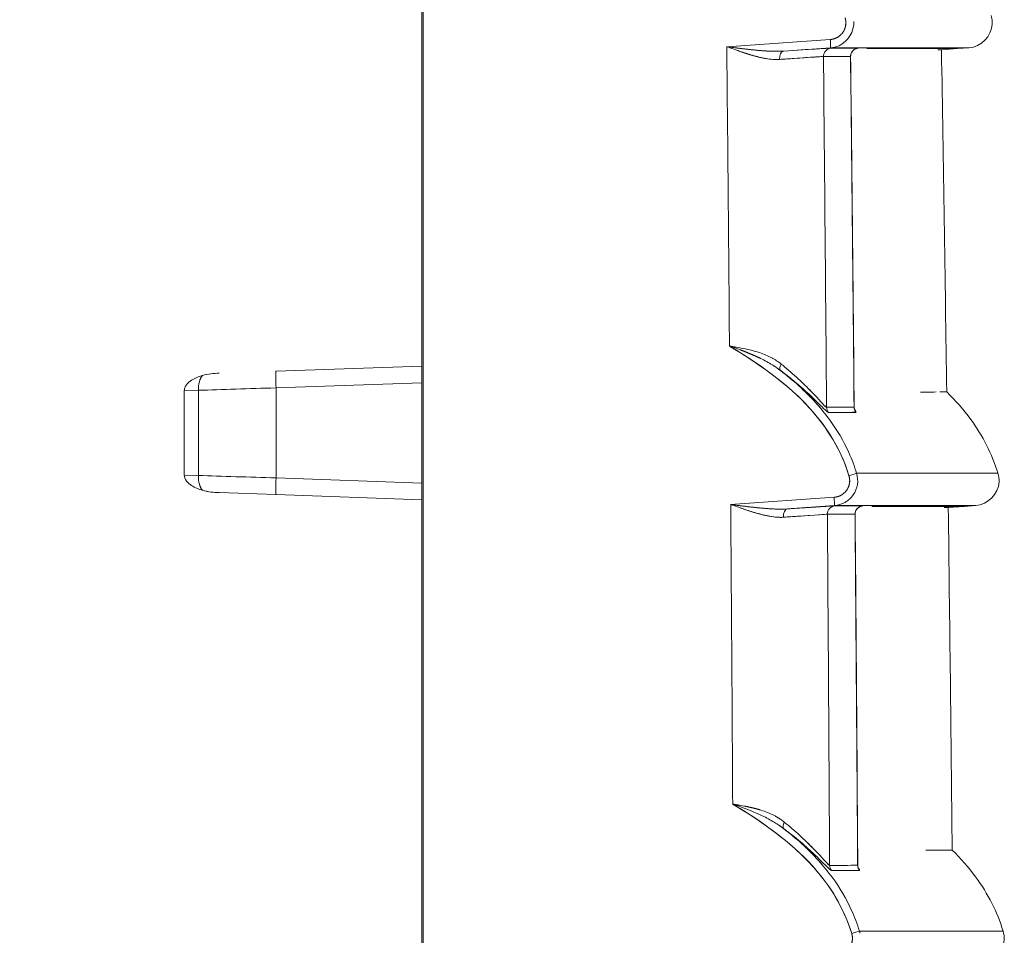
# Model space of a CAD drawing. Units: inches. Extents: x 819 to 2743, y 2 to 1190.
# Drawn here: x 1145 to 1175, y 468 to 495 of the extents above; entities that cross this region are included whole.
import ezdxf

# ---------------------------------------------------------------- set-up
doc = ezdxf.new("R2010")
doc.units = ezdxf.units.IN
doc.header["$MEASUREMENT"] = 0
doc.layers.add('Dimensions', color=7, linetype='Continuous')
doc.styles.get("Standard").update_dxf_attribs({"font": 'romans.shx', "width": 0.8})
doc.dimstyles.new('SLDDIMSTYLE2', dxfattribs={"dimscale": 5, "dimtxt": 2.5, "dimasz": 3.302, "dimexe": 1, "dimexo": 1, "dimgap": 0.926042, "dimtad": 1, "dimdec": 0, "dimrnd": 1e-09, "dimzin": 12, "dimdsep": 46, "dimtxsty": 'Standard', "dimcen": 2, "dimadec": 0, "dimazin": 3, "dimtfac": 1, "dimtdec": 0, "dimtmove": 0, "dimatfit": 0, "dimfxl": 1, "dimfrac": 2, "dimtolj": 1, "dimtzin": 12, "dimarcsym": 0})

# ---------------------------------------------------------------- blocks, each defined once
blk = doc.blocks.new('*D13')
at = {"layer": 'Defpoints', "color": 0, "transparency": 16777216}
for p in [(928.508, 597.084), (1157.445, 597.084), (1170.161, 272.333)]:
    blk.add_point(p, dxfattribs=at)
at = {"layer": 'Dimensions', "color": 0, "lineweight": -2, "transparency": 16777216}
for p, q in [((1152.445, 597.084), (923.508, 597.084)), ((928.508, 288.843), (928.508, 580.574)), ((1165.161, 272.333), (923.508, 272.333))]:
    blk.add_line(p, q, dxfattribs=at)
at = {"layer": 'Dimensions', "color": 0, "transparency": 16777216}
for points in [[(925.756, 580.574), (931.259, 580.574), (928.508, 597.084)], [(925.756, 288.843), (931.259, 288.843), (928.508, 272.333)]]:
    blk.add_solid(points, dxfattribs=at)
at = {"layer": 'Dimensions', "color": 0, "transparency": 16777216, "insert": (917.628, 434.708), "char_height": 12.5, "attachment_point": 5, "rotation": 90}
blk.add_mtext('\\A1;325', dxfattribs=at)

msp = doc.modelspace()

# ---------------------------------------------------------------- linework, layer by layer
at = {"color": 7, "linetype": 'Continuous', "lineweight": 18, "extrusion": (0, 1, 0)}
for p, q in [((1157.445, 277.757), (1157.445, 592.59)), ((1157.445, 277.757), (1157.445, 592.59)), ((1157.408, 528.636), (1157.408, 450.696)), ((1157.408, 528.636), (1157.408, 450.696)), ((1169.624, 494.436), (1166.527, 494.219)), ((1169.624, 494.436), (1166.527, 494.219)), ((1168.23, 494.089), (1169.632, 494.186)), ((1169.632, 494.186), (1168.23, 494.089)), ((1172.948, 494.129), (1173.427, 494.163)), ((1172.948, 494.129), (1173.427, 494.163)), ((1173.427, 494.163), (1173.768, 494.186)), ((1173.427, 494.163), (1173.768, 494.186)), ((1157.408, 484.67), (1153.05, 484.518)), ((1153.05, 484.518), (1157.408, 484.67)), ((1153.05, 484.018), (1157.408, 484.171)), ((1153.05, 484.018), (1157.408, 484.171)), ((1150.727, 483.945), (1150.306, 483.931)), ((1150.306, 483.931), (1150.727, 483.945)), ((1150.306, 483.931), (1150.306, 481.412)), ((1150.306, 483.931), (1150.306, 481.412)), ((1150.727, 481.397), (1150.727, 483.945)), ((1150.727, 483.945), (1150.727, 481.397)), ((1153.05, 481.324), (1153.05, 484.018)), ((1153.05, 481.324), (1153.05, 484.018)), ((1150.727, 481.397), (1150.306, 481.412)), ((1150.306, 481.412), (1150.727, 481.397)), ((1157.408, 481.172), (1153.05, 481.324)), ((1157.408, 481.172), (1153.05, 481.324)), ((1151.346, 480.885), (1153.05, 480.825)), ((1153.05, 480.825), (1157.408, 480.673)), ((1157.408, 480.673), (1153.05, 480.825)), ((1169.738, 480.746), (1166.644, 480.53)), ((1169.738, 480.746), (1166.644, 480.53)), ((1169.746, 480.497), (1168.346, 480.399)), ((1168.346, 480.399), (1169.746, 480.497)), ((1173.151, 480.439), (1173.633, 480.473)), ((1173.151, 480.439), (1173.633, 480.473)), ((1173.633, 480.473), (1173.974, 480.497)), ((1173.633, 480.473), (1173.974, 480.497))]:
    msp.add_line(p, q, dxfattribs=at)
at = {"color": 7, "linetype": 'Continuous', "lineweight": 18}
for centre, major_axis, ratio, start_param, end_param in [((1169.615, 494.434), (-0.017, 0.247), 0.034814, -3.138607, -1.566162), ((1168.246, 493.841), (0.015, -0.248), 0.560135, -3.134991, -1.593877), ((1169.667, 493.931), (0.149, 0.199), 0.993795, 0.710208, 2.22773), ((-1989.477, 494.093), (3163.12, 0.086), 0, 0.044863, 0.050244), ((1170.476, 493.931), (0.153, 0.196), 0.993847, 0.729624, 2.248673), ((1167.229, 493.953), (3.235, 0.226), 0.003127, -0.117468, 0.044736), ((-4654.705, 437.619), (-25.631, 5824.742), 0.999931, -1.56733, -1.565529), ((-1989.49, 495.193), (3162.901, -1.267), 0.000002, 0.044863, 0.050244), ((-4012.745, 436.139), (10.259, 5183.602), 0.999939, -1.559692, -1.557669), ((-4012.792, 436.138), (10.222, 5183.65), 0.999939, -1.559699, -1.557676), ((1168.291, 484.732), (-0.15, -0.2), 0.463162, -1.231189, -0.042213), ((1153.068, 484.018), (-0.017, 0.499), 0.034878, 0, 1.569578), ((1153.225, 484.024), (-4.998, -0.157), 0.000029, -1.535919, -1.04743), ((1169.761, 483.439), (-0.249, -0.002), 0.000035, 0, 0.00014), ((-1936.376, 467.702), (3110.009, 15.603), 0.000017, -0.051146, -0.045674), ((1170.584, 483.443), (0.001, -0.25), 0.998958, -1.567288, -0.900116), ((1153.225, 481.319), (4.998, -0.157), 0, -2.094161, -1.605675), ((1153.225, 481.319), (4.998, -0.157), 0.000029, -2.094163, -1.605673), ((1170.174, 481.391), (-0.237, -0.073), 0.010214, -4.685257, -3.191044), ((1153.068, 481.324), (-0.017, -0.499), 0.034878, -1.569578, 0), ((1169.729, 480.744), (-0.017, 0.247), 0.034814, -3.138526, -1.566163), ((1168.362, 480.152), (0.015, -0.248), 0.56007, -3.134897, -1.595109), ((-4883.835, 435.866), (-19.528, 6053.726), 0.999963, -1.568427, -1.566692), ((-1923.241, 481.226), (3096.864, -0.989), 0.000001, 0.045885, 0.05138), ((-1923.227, 480.425), (3097.082, 0.064), 0, 0.045885, 0.05138), ((1170.611, 480.242), (0.153, 0.196), 0.993861, 0.72695, 2.243332), ((-4136.304, 435.035), (3.597, 5307.277), 0.999921, -1.563579, -1.561601), ((-4136.326, 435.035), (3.564, 5307.3), 0.999921, -1.563585, -1.561608), ((1167.364, 480.263), (3.234, 0.226), 0.003199, -0.118361, 0.045754), ((1168.385, 471.033), (-0.15, -0.2), 0.463314, -1.231797, -0.042741), ((1169.853, 469.741), (-0.249, -0.001), 0.000042, 0, 0.000168), ((1170.692, 469.744), (0.001, -0.25), 0.998919, -1.568325, -0.900499), ((1169.853, 469.741), (0.001, -0.25), 0.998644, -0.909125, -0.901276), ((-1883.185, 458.309), (3056.988, 11.292), 0.000009, -0.052082, -0.046515), ((1170.257, 467.701), (-0.237, -0.073), 0.010214, -4.685249, -3.191896)]:
    msp.add_ellipse(centre, major_axis=major_axis, ratio=ratio, start_param=start_param, end_param=end_param, dxfattribs=at)
at = {"color": 7, "linetype": 'Continuous', "lineweight": 18, "extrusion": (0, 0, -1)}
for centre, major_axis, ratio, start_param, end_param in [((1169.615, 494.434), (-0.017, 0.247), 0.034814, -4.717023, -3.144578), ((-4621.14, 437.785), (0, -5791.47), 0.999391, -1.580541, -1.578995), ((1168.246, 493.841), (-0.015, 0.248), 0.560135, -1.547716, -0.006602), ((1169.667, 493.931), (-0.149, -0.199), 0.993795, 0.913864, 2.431387), ((1170.476, 493.931), (-0.153, -0.196), 0.993847, 0.892926, 2.411975), ((1167.99, 494.006), (-2.474, -0.173), 0.003567, -3.19255, -3.007582), ((-1989.496, 495.206), (3162.907, -1.28), 0.000001, -0.050244, -0.044863), ((1167.247, 493.704), (2.984, 0.223), 0.003421, -0.044704, 0.000233), ((1168.291, 484.732), (-0.15, -0.2), 0.463162, 0.042219, 1.231189), ((1150.976, 483.945), (-0.017, 0.499), 0.499771, -1.553346, -0.466668), ((1150.976, 483.947), (0.016, -0.497), 0.500325, -4.700362, -3.61159), ((1153.225, 484.024), (-4.998, -0.157), 0, -1.535919, -1.04743), ((-1936.959, 468.243), (3110.536, 15.216), 0.000016, 0.045665, 0.051136), ((1169.761, 483.439), (-0.001, 0.25), 0.998693, -2.240493, -1.573105), ((-1936.453, 467.701), (3110.086, 15.605), 0.000017, 0.045674, 0.051146), ((1170.584, 483.443), (-0.001, 0.25), 0.998958, -2.241477, -1.574306), ((1150.976, 481.395), (-0.016, -0.497), 0.500325, 0.469997, 1.558769), ((1150.976, 481.397), (0.017, 0.499), 0.499772, -2.674925, -1.588247), ((1170.174, 481.391), (-0.237, -0.073), 0.010213, -3.092141, -1.597928), ((-4853.521, 435.957), (0, -6024), 0.999391, -1.578196, -1.576708), ((1169.729, 480.744), (-0.017, 0.247), 0.034814, -4.717022, -3.144659), ((1168.362, 480.152), (-0.015, 0.248), 0.56007, -1.546483, -0.006695), ((1169.783, 480.242), (-0.149, -0.2), 0.993801, 0.919893, 2.435049), ((-1923.248, 481.23), (3096.87, -0.993), 0.000001, -0.05138, -0.045885), ((1170.611, 480.242), (-0.153, -0.196), 0.993861, 0.898267, 2.414649), ((1167.383, 480.015), (2.984, 0.223), 0.003498, -0.045721, 0.000249), ((1168.124, 480.316), (-2.474, -0.173), 0.003648, -3.193706, -3.006579), ((1168.385, 471.033), (-0.15, -0.2), 0.463314, 0.042766, 1.231797), ((-1883.627, 458.728), (3057.375, 11.027), 0.000009, 0.046508, 0.052074), ((1169.853, 469.741), (-0.001, 0.25), 0.998644, -2.240329, -1.57237), ((1170.692, 469.744), (-0.001, 0.25), 0.998919, -2.241095, -1.573269), ((-1883.259, 458.308), (3057.063, 11.293), 0.000009, 0.046515, 0.052082), ((1170.257, 467.701), (-0.237, -0.073), 0.010214, -3.091288, -1.597937)]:
    msp.add_ellipse(centre, major_axis=major_axis, ratio=ratio, start_param=start_param, end_param=end_param, dxfattribs=at)
at = {"color": 7, "linetype": 'Continuous', "lineweight": 18}
for points, degree, knots in [([(1170.067, 495.08), (1170.074, 495.058), (1170.08, 495.031), (1170.084, 495.005), (1170.088, 494.98), (1170.089, 494.954), (1170.089, 494.928), (1170.088, 494.829), (1170.056, 494.73), (1169.999, 494.649), (1169.971, 494.608), (1169.937, 494.572), (1169.898, 494.541), (1169.858, 494.51), (1169.815, 494.486), (1169.768, 494.468), (1169.746, 494.459), (1169.722, 494.452), (1169.698, 494.446), (1169.68, 494.442), (1169.661, 494.439), (1169.642, 494.437), (1169.637, 494.437), (1169.629, 494.436), (1169.624, 494.436)], 3, [0, 0, 0, 0, 0.0775562, 0.0775562, 0.0775562, 0.1551124, 0.1551124, 0.1551124, 0.4551362, 0.4551362, 0.4551362, 0.6051032, 0.6051032, 0.6051032, 0.755228, 0.755228, 0.755228, 0.8292721, 0.8292721, 0.8292721, 0.8864057, 0.8864057, 0.8864057, 0.9033159, 0.9033159, 0.9033159, 0.9033159]), ([(1170.067, 495.08), (1170.075, 495.053), (1170.084, 495.017), (1170.087, 494.991), (1170.092, 494.928), (1170.086, 494.87), (1170.081, 494.839), (1170.067, 494.781), (1170.045, 494.726), (1170.032, 494.699), (1170.001, 494.648), (1169.964, 494.601), (1169.943, 494.579), (1169.899, 494.539), (1169.849, 494.506), (1169.823, 494.491), (1169.783, 494.472), (1169.741, 494.458), (1169.727, 494.453), (1169.707, 494.448), (1169.687, 494.444), (1169.681, 494.443), (1169.67, 494.441), (1169.659, 494.439), (1169.653, 494.438), (1169.645, 494.437), (1169.635, 494.437), (1169.634, 494.436), (1169.627, 494.436), (1169.624, 494.436)], 5, [43.986716, 43.986716, 43.986716, 43.986716, 43.986716, 43.986716, 44.264502, 44.264502, 44.264502, 44.533083, 44.533083, 44.533083, 44.801806, 44.801806, 44.801806, 45.070377, 45.070377, 45.070377, 45.339231, 45.339231, 45.339231, 45.471834, 45.471834, 45.471834, 45.522994, 45.522994, 45.522994, 45.574153, 45.574153, 45.574153, 45.604438, 45.604438, 45.604438, 45.604438, 45.604438, 45.604438]), ([(1170.329, 494.975), (1170.336, 494.677), (1170.16, 494.371), (1169.884, 494.249), (1169.805, 494.214), (1169.719, 494.192), (1169.632, 494.186)], 3, [0.183039, 0.183039, 0.183039, 0.183039, 1.096347, 1.096347, 1.096347, 1.359482, 1.359482, 1.359482, 1.359482]), ([(1173.768, 494.186), (1174.129, 494.212), (1174.446, 494.534), (1174.464, 494.895), (1174.469, 494.982), (1174.458, 495.07), (1174.432, 495.153)], 3, [0, 0, 0, 0, 1.164265, 1.164265, 1.164265, 1.443752, 1.443752, 1.443752, 1.443752]), ([(1173.768, 494.186), (1174.129, 494.212), (1174.446, 494.534), (1174.464, 494.895), (1174.469, 494.982), (1174.458, 495.07), (1174.432, 495.153)], 3, [0, 0, 0, 0, 1.164265, 1.164265, 1.164265, 1.443752, 1.443752, 1.443752, 1.443752]), ([(1166.527, 494.219), (1166.773, 494.188), (1167.08, 494.148), (1167.384, 494.118), (1167.529, 494.104), (1167.672, 494.093), (1167.809, 494.087), (1167.836, 494.085), (1167.863, 494.084), (1167.889, 494.084)], 3, [0, 0, 0, 0, 0.873537, 0.873537, 0.873537, 1.287678, 1.287678, 1.287678, 1.36944, 1.36944, 1.36944, 1.36944]), ([(1168.107, 493.838), (1167.979, 493.829), (1167.84, 493.842), (1167.702, 493.867), (1167.563, 493.892), (1167.424, 493.928), (1167.302, 493.963), (1167.167, 494.002), (1167.04, 494.043), (1166.912, 494.086), (1166.783, 494.129), (1166.656, 494.175), (1166.527, 494.219)], 3, [0, 0, 0, 0, 0.409018, 0.409018, 0.409018, 0.823881, 0.823881, 0.823881, 1.2816, 1.2816, 1.2816, 1.740913, 1.740913, 1.740913, 1.740913]), ([(1166.769, 494.135), (1167.17, 493.989), (1167.568, 493.855), (1167.959, 493.837), (1168.009, 493.835), (1168.058, 493.835), (1168.107, 493.838)], 3, [-5.086524, -5.086524, -5.086524, -5.086524, -3.028406, -3.028406, -3.028406, -2.767505, -2.767505, -2.767505, -2.767505]), ([(1168.23, 494.089), (1168.615, 494.115), (1168.932, 494.135), (1169.168, 494.151), (1169.238, 494.155), (1169.3, 494.159), (1169.356, 494.163), (1169.384, 494.164), (1169.409, 494.166), (1169.433, 494.167)], 3, [0, 0, 0, 0, 1.403352, 1.403352, 1.403352, 1.819724, 1.819724, 1.819724, 2.026793, 2.026793, 2.026793, 2.026793]), ([(1170.445, 494.177), (1170.445, 494.177), (1170.445, 494.177), (1170.444, 494.176), (1170.442, 494.176), (1170.43, 494.174), (1170.427, 494.173), (1170.418, 494.171), (1170.412, 494.17), (1170.398, 494.165), (1170.391, 494.163), (1170.369, 494.153), (1170.353, 494.145), (1170.325, 494.125), (1170.311, 494.113), (1170.282, 494.082), (1170.267, 494.06), (1170.244, 494.013), (1170.237, 493.987), (1170.232, 493.95), (1170.231, 493.938), (1170.231, 493.927)], 3, [0.03528893, 0.03528893, 0.03528893, 0.03528893, 0.0365163, 0.0365163, 0.04004174, 0.04004174, 0.04097641, 0.04097641, 0.04200229, 0.04200229, 0.04302261, 0.04302261, 0.04506672, 0.04506672, 0.04718369, 0.04718369, 0.05020525, 0.05020525, 0.05333848, 0.05333848, 0.05468262, 0.05468262, 0.05468262, 0.05468262]), ([(1172.844, 494.129), (1172.879, 494.129), (1172.906, 494.129), (1172.923, 494.129), (1172.94, 494.129), (1172.948, 494.129), (1172.948, 494.129), (1172.948, 494.129), (1172.948, 494.129), (1172.948, 494.129)], 3, [114.980372, 114.980372, 114.980372, 114.980372, 127.86241, 127.86241, 127.86241, 140.308175, 140.308175, 140.308175, 140.308185, 140.308185, 140.308185, 140.308185]), ([(1169.419, 493.927), (1169.382, 493.927), (1169.057, 493.905), (1168.529, 493.868), (1168.4, 493.859), (1168.258, 493.849), (1168.107, 493.838)], 3, [0, 0, 0, 0, 2.248436, 2.248436, 2.248436, 2.801987, 2.801987, 2.801987, 2.801987]), ([(1166.607, 485.269), (1167.794, 484.559), (1168.927, 483.722), (1169.636, 482.584), (1169.868, 482.212), (1170.053, 481.811), (1170.181, 481.391)], 3, [0, 0, 0, 0, 4.130814, 4.130814, 4.130814, 5.480609, 5.480609, 5.480609, 5.480609]), ([(1166.607, 485.269), (1167.49, 484.741), (1168.339, 484.148), (1169.013, 483.404), (1169.541, 482.821), (1169.952, 482.14), (1170.181, 481.391)], 3, [0, 0, 0, 0, 3.046267, 3.046267, 3.046267, 5.429154, 5.429154, 5.429154, 5.429154]), ([(1167.435, 485.094), (1167.459, 485.087), (1167.482, 485.079), (1167.506, 485.071), (1167.64, 485.026), (1167.761, 484.974), (1167.87, 484.917)], 3, [0.8089879, 0.8089879, 0.8089879, 0.8089879, 0.884611, 0.884611, 0.884611, 1.322145, 1.322145, 1.322145, 1.322145]), ([(1157.408, 484.171), (1157.408, 484.301), (1157.408, 484.431), (1157.408, 484.524), (1157.408, 484.616), (1157.408, 484.67), (1157.408, 484.67)], 3, [0, 0, 0, 0, 0.4024447, 0.4024447, 0.4024447, 0.8047668, 0.8047668, 0.8047668, 0.8047668]), ([(1168.153, 484.731), (1168.303, 484.609), (1168.463, 484.472), (1168.611, 484.337), (1168.759, 484.203), (1168.895, 484.07), (1169.007, 483.955), (1169.067, 483.895), (1169.124, 483.835), (1169.178, 483.777)], 3, [0, 0, 0, 0, 0.769699, 0.769699, 0.769699, 1.532968, 1.532968, 1.532968, 1.933857, 1.933857, 1.933857, 1.933857]), ([(1150.849, 484.387), (1150.734, 484.355), (1150.622, 484.31), (1150.522, 484.245), (1150.412, 484.172), (1150.306, 484.063), (1150.306, 483.931)], 3, [0, 0, 0, 0, 0.3637012, 0.3637012, 0.3637012, 0.7665963, 0.7665963, 0.7665963, 0.7665963]), ([(1169.31, 483.435), (1169.27, 483.481), (1169.23, 483.526), (1169.19, 483.571), (1168.87, 483.924), (1168.514, 484.243), (1168.137, 484.535)], 3, [2.281229, 2.281229, 2.281229, 2.281229, 2.464005, 2.464005, 2.464005, 3.901306, 3.901306, 3.901306, 3.901306]), ([(1169.505, 483.327), (1169.417, 483.406), (1169.25, 483.58), (1169.067, 483.753), (1168.939, 483.875), (1168.794, 484.005), (1168.636, 484.138), (1168.479, 484.271), (1168.311, 484.404), (1168.14, 484.533)], 3, [0.430396, 0.430396, 0.430396, 0.430396, 1.638891, 1.638891, 1.638891, 2.486961, 2.486961, 2.486961, 3.332646, 3.332646, 3.332646, 3.332646]), ([(1169.511, 483.437), (1169.486, 483.436), (1169.334, 483.612), (1169.148, 483.81), (1169.127, 483.832), (1169.105, 483.854), (1169.083, 483.877), (1168.979, 483.986), (1168.864, 484.1), (1168.739, 484.219)], 3, [-28.760483, -28.760483, -28.760483, -28.760483, -26.86394, -26.86394, -26.86394, -26.651571, -26.651571, -26.651571, -25.641737, -25.641737, -25.641737, -25.641737]), ([(1172.791, 483.895), (1172.704, 483.894), (1172.599, 483.894), (1172.477, 483.894), (1172.429, 483.893), (1172.378, 483.893), (1172.324, 483.893)], 3, [475.657588, 475.657588, 475.657588, 475.657588, 494.053811, 494.053811, 494.053811, 501.270296, 501.270296, 501.270296, 501.270296]), ([(1173.105, 483.897), (1173.105, 483.896), (1173.096, 483.896), (1173.079, 483.895), (1173.048, 483.895), (1172.989, 483.895), (1172.903, 483.895), (1172.902, 483.895), (1172.901, 483.895), (1172.9, 483.895)], 3, [431.820545, 431.820545, 431.820545, 431.820545, 444.266142, 444.266142, 444.266142, 466.949171, 466.949171, 466.949171, 467.150099, 467.150099, 467.150099, 467.150099]), ([(1174.638, 481.463), (1174.461, 482.043), (1174.182, 482.586), (1173.827, 483.071), (1173.611, 483.366), (1173.368, 483.641), (1173.105, 483.897)], 3, [0, 0, 0, 0, 1.767175, 1.767175, 1.767175, 2.841375, 2.841375, 2.841375, 2.841375]), ([(1174.638, 481.463), (1174.461, 482.043), (1174.182, 482.586), (1173.827, 483.071), (1173.611, 483.366), (1173.368, 483.641), (1173.105, 483.897)], 3, [0, 0, 0, 0, 1.767175, 1.767175, 1.767175, 2.841375, 2.841375, 2.841375, 2.841375]), ([(1169.19, 483.571), (1169.334, 483.411), (1169.471, 483.245), (1169.598, 483.071), (1169.825, 482.763), (1170.02, 482.431), (1170.179, 482.081)], 3, [1.430166, 1.430166, 1.430166, 1.430166, 2.079463, 2.079463, 2.079463, 3.235149, 3.235149, 3.235149, 3.235149]), ([(1169.276, 483.672), (1169.295, 483.652), (1169.313, 483.633), (1169.33, 483.614), (1169.345, 483.598), (1169.359, 483.582), (1169.373, 483.567)], 3, [2.1891979, 2.1891979, 2.1891979, 2.1891979, 2.3445278, 2.3445278, 2.3445278, 2.4782303, 2.4782303, 2.4782303, 2.4782303]), ([(1170.338, 483.445), (1170.338, 483.429), (1170.34, 483.414), (1170.344, 483.392), (1170.347, 483.384), (1170.351, 483.371), (1170.353, 483.366), (1170.355, 483.361), (1170.356, 483.36), (1170.356, 483.36)], 3, [0, 0, 0, 0, 0.0024491, 0.0024491, 0.0047689, 0.0047689, 0.0074639, 0.0074639, 0.01038373, 0.01038373, 0.01038373, 0.01038373]), ([(1150.306, 481.412), (1150.306, 481.28), (1150.412, 481.17), (1150.522, 481.098), (1150.622, 481.033), (1150.734, 480.988), (1150.849, 480.955)], 3, [0, 0, 0, 0, 0.4028951, 0.4028951, 0.4028951, 0.7665965, 0.7665965, 0.7665965, 0.7665965]), ([(1170.411, 481.463), (1170.444, 481.356), (1170.452, 481.241), (1170.435, 481.13), (1170.418, 481.019), (1170.375, 480.912), (1170.312, 480.82), (1170.248, 480.727), (1170.164, 480.649), (1170.066, 480.594), (1169.969, 480.538), (1169.858, 480.505), (1169.746, 480.497)], 3, [0, 0, 0, 0, 0.339786, 0.339786, 0.339786, 0.679841, 0.679841, 0.679841, 1.019686, 1.019686, 1.019686, 1.359474, 1.359474, 1.359474, 1.359474]), ([(1173.974, 480.497), (1174.335, 480.522), (1174.651, 480.844), (1174.67, 481.206), (1174.675, 481.293), (1174.664, 481.38), (1174.638, 481.463)], 3, [0, 0, 0, 0, 1.164265, 1.164265, 1.164265, 1.443752, 1.443752, 1.443752, 1.443752]), ([(1173.974, 480.497), (1174.335, 480.522), (1174.651, 480.844), (1174.67, 481.206), (1174.675, 481.293), (1174.664, 481.38), (1174.638, 481.463)], 3, [0, 0, 0, 0, 1.164265, 1.164265, 1.164265, 1.443752, 1.443752, 1.443752, 1.443752]), ([(1170.181, 481.391), (1170.189, 481.364), (1170.198, 481.327), (1170.201, 481.301), (1170.206, 481.239), (1170.2, 481.18), (1170.195, 481.15), (1170.181, 481.092), (1170.159, 481.036), (1170.146, 481.01), (1170.115, 480.958), (1170.078, 480.912), (1170.057, 480.89), (1170.013, 480.85), (1169.963, 480.816), (1169.937, 480.802), (1169.897, 480.783), (1169.855, 480.768), (1169.841, 480.764), (1169.821, 480.759), (1169.801, 480.755), (1169.796, 480.753), (1169.784, 480.751), (1169.773, 480.75), (1169.767, 480.749), (1169.759, 480.748), (1169.749, 480.747), (1169.748, 480.747), (1169.741, 480.746), (1169.738, 480.746)], 5, [44.30983, 44.30983, 44.30983, 44.30983, 44.30983, 44.30983, 44.58761, 44.58761, 44.58761, 44.856187, 44.856187, 44.856187, 45.12491, 45.12491, 45.12491, 45.393484, 45.393484, 45.393484, 45.662343, 45.662343, 45.662343, 45.794906, 45.794906, 45.794906, 45.846088, 45.846088, 45.846088, 45.89727, 45.89727, 45.89727, 45.92747, 45.92747, 45.92747, 45.92747, 45.92747, 45.92747]), ([(1170.181, 481.391), (1170.188, 481.368), (1170.194, 481.341), (1170.198, 481.316), (1170.202, 481.29), (1170.203, 481.265), (1170.203, 481.239), (1170.202, 481.14), (1170.17, 481.041), (1170.114, 480.959), (1170.085, 480.919), (1170.051, 480.882), (1170.012, 480.851), (1169.973, 480.821), (1169.929, 480.796), (1169.883, 480.778), (1169.842, 480.763), (1169.8, 480.752), (1169.756, 480.748), (1169.751, 480.747), (1169.743, 480.746), (1169.738, 480.746)], 3, [0, 0, 0, 0, 0.0775593, 0.0775593, 0.0775593, 0.1551186, 0.1551186, 0.1551186, 0.4551584, 0.4551584, 0.4551584, 0.6051359, 0.6051359, 0.6051359, 0.7552726, 0.7552726, 0.7552726, 0.886461, 0.886461, 0.886461, 0.9033251, 0.9033251, 0.9033251, 0.9033251]), ([(1168.223, 480.149), (1168.096, 480.14), (1167.957, 480.153), (1167.82, 480.178), (1167.68, 480.203), (1167.542, 480.239), (1167.419, 480.274), (1167.285, 480.313), (1167.158, 480.353), (1167.029, 480.397), (1166.901, 480.44), (1166.773, 480.485), (1166.644, 480.53)], 3, [0, 0, 0, 0, 0.409524, 0.409524, 0.409524, 0.824685, 0.824685, 0.824685, 1.281599, 1.281599, 1.281599, 1.739918, 1.739918, 1.739918, 1.739918]), ([(1166.644, 480.53), (1166.89, 480.498), (1167.197, 480.458), (1167.501, 480.429), (1167.645, 480.415), (1167.789, 480.403), (1167.926, 480.397), (1167.952, 480.396), (1167.978, 480.395), (1168.003, 480.394)], 3, [0, 0, 0, 0, 0.87305, 0.87305, 0.87305, 1.28696, 1.28696, 1.28696, 1.365697, 1.365697, 1.365697, 1.365697]), ([(1166.886, 480.446), (1167.288, 480.3), (1167.687, 480.165), (1168.078, 480.148), (1168.127, 480.146), (1168.175, 480.146), (1168.223, 480.149)], 3, [-3.836473, -3.836473, -3.836473, -3.836473, -1.776135, -1.776135, -1.776135, -1.520111, -1.520111, -1.520111, -1.520111]), ([(1169.536, 480.238), (1169.497, 480.238), (1169.172, 480.216), (1168.645, 480.179), (1168.515, 480.17), (1168.374, 480.16), (1168.223, 480.149)], 3, [0, 0, 0, 0, 2.246702, 2.246702, 2.246702, 2.798678, 2.798678, 2.798678, 2.798678]), ([(1168.346, 480.399), (1168.731, 480.425), (1169.047, 480.446), (1169.283, 480.461), (1169.353, 480.466), (1169.416, 480.47), (1169.472, 480.473), (1169.645, 480.484), (1169.746, 480.489), (1169.768, 480.489)], 3, [0, 0, 0, 0, 1.400605, 1.400605, 1.400605, 1.817258, 1.817258, 1.817258, 3.113393, 3.113393, 3.113393, 3.113393]), ([(1170.58, 480.487), (1170.58, 480.487), (1170.579, 480.487), (1170.578, 480.487), (1170.576, 480.487), (1170.564, 480.484), (1170.56, 480.483), (1170.551, 480.481), (1170.545, 480.48), (1170.532, 480.475), (1170.525, 480.473), (1170.503, 480.463), (1170.487, 480.455), (1170.459, 480.435), (1170.445, 480.423), (1170.416, 480.391), (1170.401, 480.37), (1170.379, 480.322), (1170.371, 480.296), (1170.367, 480.259), (1170.366, 480.249), (1170.366, 480.238)], 3, [0.03503094, 0.03503094, 0.03503094, 0.03503094, 0.03635396, 0.03635396, 0.0398766, 0.0398766, 0.04077766, 0.04077766, 0.04180263, 0.04180263, 0.04282202, 0.04282202, 0.04486462, 0.04486462, 0.04699189, 0.04699189, 0.05001331, 0.05001331, 0.05314652, 0.05314652, 0.05441988, 0.05441988, 0.05441988, 0.05441988]), ([(1173.027, 480.439), (1173.072, 480.439), (1173.105, 480.439), (1173.125, 480.439), (1173.142, 480.439), (1173.151, 480.439), (1173.151, 480.439), (1173.151, 480.439), (1173.151, 480.439), (1173.151, 480.439)], 3, [404.277357, 404.277357, 404.277357, 404.277357, 419.27289, 419.27289, 419.27289, 431.718452, 431.718452, 431.718452, 431.718543, 431.718543, 431.718543, 431.718543]), ([(1166.704, 471.571), (1167.582, 471.045), (1168.426, 470.455), (1169.097, 469.714), (1169.624, 469.131), (1170.035, 468.45), (1170.265, 467.701)], 3, [0, 0, 0, 0, 3.030865, 3.030865, 3.030865, 5.413599, 5.413599, 5.413599, 5.413599]), ([(1166.704, 471.571), (1167.025, 471.522), (1167.33, 471.465), (1167.601, 471.374), (1167.735, 471.329), (1167.856, 471.276), (1167.965, 471.219)], 3, [0, 0, 0, 0, 0.883864, 0.883864, 0.883864, 1.321508, 1.321508, 1.321508, 1.321508]), ([(1166.704, 471.571), (1167.889, 470.862), (1169.019, 470.023), (1169.725, 468.884), (1169.954, 468.515), (1170.137, 468.118), (1170.265, 467.701)], 3, [0, 0, 0, 0, 4.127026, 4.127026, 4.127026, 5.464723, 5.464723, 5.464723, 5.464723]), ([(1169.394, 469.744), (1169.354, 469.79), (1169.314, 469.836), (1169.273, 469.881), (1168.957, 470.231), (1168.604, 470.547), (1168.232, 470.836)], 3, [2.279873, 2.279873, 2.279873, 2.279873, 2.464, 2.464, 2.464, 3.887066, 3.887066, 3.887066, 3.887066]), ([(1169.596, 469.63), (1169.508, 469.709), (1169.342, 469.882), (1169.16, 470.055), (1169.031, 470.177), (1168.887, 470.307), (1168.73, 470.44), (1168.573, 470.572), (1168.405, 470.706), (1168.234, 470.834)], 3, [0.431205, 0.431205, 0.431205, 0.431205, 1.637172, 1.637172, 1.637172, 2.484105, 2.484105, 2.484105, 3.328694, 3.328694, 3.328694, 3.328694]), ([(1168.248, 471.032), (1168.398, 470.911), (1168.557, 470.774), (1168.706, 470.638), (1168.853, 470.504), (1168.989, 470.371), (1169.101, 470.256), (1169.159, 470.197), (1169.216, 470.138), (1169.268, 470.081)], 3, [0, 0, 0, 0, 0.769651, 0.769651, 0.769651, 1.534034, 1.534034, 1.534034, 1.928515, 1.928515, 1.928515, 1.928515]), ([(1169.604, 469.739), (1169.578, 469.739), (1169.425, 469.916), (1169.238, 470.114), (1169.217, 470.136), (1169.196, 470.159), (1169.174, 470.181), (1169.071, 470.289), (1168.957, 470.401), (1168.834, 470.519)], 3, [-28.855557, -28.855557, -28.855557, -28.855557, -26.955527, -26.955527, -26.955527, -26.743773, -26.743773, -26.743773, -25.748809, -25.748809, -25.748809, -25.748809]), ([(1169.365, 469.978), (1169.385, 469.956), (1169.404, 469.936), (1169.422, 469.916), (1169.442, 469.895), (1169.461, 469.874), (1169.478, 469.855)], 3, [2.1795579, 2.1795579, 2.1795579, 2.1795579, 2.3438925, 2.3438925, 2.3438925, 2.5213222, 2.5213222, 2.5213222, 2.5213222]), ([(1173.268, 470.197), (1173.268, 470.197), (1173.259, 470.196), (1173.242, 470.196), (1173.211, 470.196), (1173.151, 470.196), (1173.063, 470.196), (1173.055, 470.196), (1173.046, 470.196), (1173.037, 470.196), (1172.935, 470.196), (1172.799, 470.196), (1172.63, 470.195), (1172.583, 470.195), (1172.532, 470.195), (1172.479, 470.195)], 3, [723.234827, 723.234827, 723.234827, 723.234827, 735.680261, 735.680261, 735.680261, 758.362932, 758.362932, 758.362932, 760.573833, 760.573833, 760.573833, 785.467406, 785.467406, 785.467406, 792.514752, 792.514752, 792.514752, 792.514752]), ([(1174.791, 467.774), (1174.614, 468.354), (1174.335, 468.896), (1173.979, 469.382), (1173.766, 469.673), (1173.526, 469.944), (1173.268, 470.197)], 3, [0, 0, 0, 0, 1.767175, 1.767175, 1.767175, 2.827163, 2.827163, 2.827163, 2.827163]), ([(1174.791, 467.774), (1174.614, 468.354), (1174.335, 468.896), (1173.979, 469.382), (1173.766, 469.673), (1173.526, 469.944), (1173.268, 470.197)], 3, [0, 0, 0, 0, 1.767175, 1.767175, 1.767175, 2.827163, 2.827163, 2.827163, 2.827163]), ([(1169.273, 469.881), (1169.418, 469.721), (1169.554, 469.555), (1169.682, 469.382), (1169.908, 469.073), (1170.103, 468.742), (1170.261, 468.393)], 3, [1.416001, 1.416001, 1.416001, 1.416001, 2.06525, 2.06525, 2.06525, 3.219891, 3.219891, 3.219891, 3.219891]), ([(1170.445, 469.747), (1170.445, 469.731), (1170.447, 469.716), (1170.451, 469.694), (1170.454, 469.686), (1170.458, 469.673), (1170.46, 469.668), (1170.462, 469.663), (1170.463, 469.662), (1170.463, 469.662)], 3, [0, 0, 0, 0, 0.00246204, 0.00246204, 0.00480376, 0.00480376, 0.00754895, 0.00754895, 0.01037923, 0.01037923, 0.01037923, 0.01037923]), ([(1170.265, 467.701), (1170.273, 467.674), (1170.282, 467.638), (1170.284, 467.612), (1170.289, 467.549), (1170.283, 467.491), (1170.279, 467.46), (1170.265, 467.402), (1170.242, 467.347), (1170.229, 467.32), (1170.199, 467.269), (1170.161, 467.222), (1170.141, 467.2), (1170.096, 467.16), (1170.047, 467.127), (1170.021, 467.112), (1169.98, 467.093), (1169.938, 467.079), (1169.924, 467.074), (1169.905, 467.069), (1169.885, 467.065), (1169.879, 467.064), (1169.868, 467.062), (1169.857, 467.06), (1169.85, 467.059), (1169.843, 467.058), (1169.833, 467.058), (1169.832, 467.057), (1169.824, 467.057), (1169.821, 467.057)], 5, [44.545732, 44.545732, 44.545732, 44.545732, 44.545732, 44.545732, 44.823508, 44.823508, 44.823508, 45.092082, 45.092082, 45.092082, 45.360804, 45.360804, 45.360804, 45.629381, 45.629381, 45.629381, 45.898244, 45.898244, 45.898244, 46.030777, 46.030777, 46.030777, 46.081976, 46.081976, 46.081976, 46.133175, 46.133175, 46.133175, 46.16331, 46.16331, 46.16331, 46.16331, 46.16331, 46.16331]), ([(1170.265, 467.701), (1170.271, 467.679), (1170.278, 467.652), (1170.281, 467.626), (1170.285, 467.601), (1170.287, 467.575), (1170.286, 467.549), (1170.285, 467.45), (1170.254, 467.351), (1170.197, 467.27), (1170.169, 467.229), (1170.134, 467.193), (1170.095, 467.162), (1170.056, 467.131), (1170.012, 467.106), (1169.966, 467.089), (1169.943, 467.08), (1169.92, 467.073), (1169.896, 467.067), (1169.877, 467.063), (1169.859, 467.06), (1169.84, 467.058), (1169.834, 467.058), (1169.827, 467.057), (1169.821, 467.057)], 3, [0, 0, 0, 0, 0.0775616, 0.0775616, 0.0775616, 0.1551233, 0.1551233, 0.1551233, 0.4551753, 0.4551753, 0.4551753, 0.6051611, 0.6051611, 0.6051611, 0.7553069, 0.7553069, 0.7553069, 0.8293197, 0.8293197, 0.8293197, 0.8865036, 0.8865036, 0.8865036, 0.9033321, 0.9033321, 0.9033321, 0.9033321]), ([(1174.126, 466.807), (1174.488, 466.833), (1174.804, 467.155), (1174.823, 467.516), (1174.827, 467.603), (1174.816, 467.691), (1174.791, 467.774)], 3, [0, 0, 0, 0, 1.164265, 1.164265, 1.164265, 1.443752, 1.443752, 1.443752, 1.443752]), ([(1174.126, 466.807), (1174.488, 466.833), (1174.804, 467.155), (1174.823, 467.516), (1174.827, 467.603), (1174.816, 467.691), (1174.791, 467.774)], 3, [0, 0, 0, 0, 1.164265, 1.164265, 1.164265, 1.443752, 1.443752, 1.443752, 1.443752])]:
    msp.add_open_spline(points, degree=degree, knots=knots, dxfattribs=at)
for points, degree in [([(1167.908, 494.083), (1167.563, 494.091), (1167.215, 494.133), (1166.873, 494.174), (1166.527, 494.219)], 4), ([(1166.922, 494.17), (1166.922, 494.17), (1166.922, 494.169), (1166.922, 494.169)], 3), ([(1166.923, 494.083), (1166.923, 494.083), (1166.923, 494.083), (1166.923, 494.082)], 3), ([(1167.494, 494.108), (1167.494, 494.108), (1167.494, 494.108), (1167.494, 494.108)], 3), ([(1167.494, 494.108), (1167.494, 494.108), (1167.494, 494.108), (1167.494, 494.108)], 3), ([(1167.621, 494.098), (1167.621, 494.098), (1167.621, 494.098), (1167.621, 494.097), (1167.621, 494.097), (1167.621, 494.097)], 5), ([(1167.737, 494.09), (1167.737, 494.09), (1167.737, 494.09), (1167.737, 494.09)], 3), ([(1167.738, 494.09), (1167.738, 494.09), (1167.738, 494.09), (1167.738, 494.09)], 3), ([(1167.908, 494.083), (1168.023, 494.08), (1168.132, 494.082), (1168.23, 494.089)], 3), ([(1169.651, 494.179), (1169.641, 494.179), (1169.614, 494.178), (1169.57, 494.175), (1169.51, 494.172), (1169.433, 494.167)], 5), ([(1169.632, 494.186), (1172.383, 494.186), (1173.752, 494.186), (1173.768, 494.186)], 3), ([(1173.768, 494.186), (1173.752, 494.186), (1172.383, 494.186), (1169.632, 494.186)], 3), ([(1170.716, 494.163), (1172.515, 494.163), (1173.414, 494.163), (1173.427, 494.163)], 3), ([(1173.427, 494.163), (1173.414, 494.163), (1172.515, 494.163), (1170.716, 494.163)], 3), ([(1172.849, 494.129), (1172.915, 494.129), (1172.948, 494.129), (1172.948, 494.129)], 3), ([(1172.948, 494.129), (1173.005, 490.718), (1173.058, 487.308), (1173.105, 483.897)], 3), ([(1168.107, 493.838), (1168.874, 493.894), (1169.373, 493.927), (1169.419, 493.927)], 3), ([(1170.231, 493.927), (1170.27, 490.433), (1170.306, 486.939), (1170.338, 483.445)], 3), ([(1166.607, 485.269), (1166.729, 485.25), (1166.847, 485.23), (1166.963, 485.208)], 3), ([(1166.808, 485.236), (1166.741, 485.248), (1166.674, 485.258), (1166.607, 485.269)], 3), ([(1166.926, 485.155), (1166.821, 485.195), (1166.714, 485.232), (1166.607, 485.269)], 3), ([(1166.925, 485.156), (1167.083, 485.097), (1167.239, 485.035), (1167.392, 484.969), (1167.539, 484.897)], 4), ([(1167.435, 485.094), (1167.284, 485.139), (1167.125, 485.176), (1166.962, 485.209)], 3), ([(1167.004, 485.025), (1167.004, 485.025), (1167.004, 485.025), (1167.004, 485.025)], 3), ([(1167.893, 484.703), (1167.779, 484.774), (1167.66, 484.838), (1167.539, 484.897)], 3), ([(1167.588, 484.636), (1167.588, 484.636), (1167.588, 484.637), (1167.588, 484.637)], 3), ([(1167.588, 484.636), (1167.588, 484.636), (1167.588, 484.636), (1167.588, 484.636)], 3), ([(1168.153, 484.731), (1168.067, 484.801), (1167.973, 484.862), (1167.871, 484.917)], 3), ([(1167.893, 484.703), (1167.949, 484.668), (1168.005, 484.631), (1168.058, 484.594), (1168.11, 484.555)], 4), ([(1168.137, 484.535), (1168.071, 484.585), (1168.003, 484.633), (1167.933, 484.678)], 3), ([(1150.849, 484.387), (1151.02, 484.436), (1151.186, 484.453), (1151.346, 484.458)], 3), ([(1151.346, 484.458), (1151.183, 484.452), (1151.016, 484.435), (1150.849, 484.387)], 3), ([(1167.718, 484.544), (1167.718, 484.544), (1167.718, 484.544), (1167.718, 484.544), (1167.718, 484.543), (1167.718, 484.543)], 5), ([(1167.836, 484.456), (1167.836, 484.456), (1167.836, 484.456), (1167.836, 484.456)], 3), ([(1168.14, 484.533), (1168.365, 484.364), (1168.577, 484.194), (1168.774, 484.027), (1168.956, 483.86), (1169.117, 483.706)], 5), ([(1169.454, 483.482), (1169.483, 483.454), (1169.503, 483.437), (1169.511, 483.437)], 3), ([(1169.566, 483.282), (1169.558, 483.282), (1169.538, 483.297), (1169.509, 483.323)], 3), ([(1170.338, 483.445), (1170.338, 483.442), (1170.337, 483.441), (1170.335, 483.441)], 3), ([(1170.39, 483.287), (1170.4, 483.287), (1170.385, 483.32), (1170.35, 483.374)], 3), ([(1170.35, 483.374), (1170.385, 483.321), (1170.401, 483.287), (1170.39, 483.287)], 3), ([(1170.35, 483.374), (1170.35, 483.374), (1170.35, 483.374), (1170.35, 483.374)], 3), ([(1170.411, 481.463), (1170.347, 481.674), (1170.268, 481.88), (1170.178, 482.081)], 3), ([(1174.638, 481.463), (1174.626, 481.463), (1173.224, 481.463), (1170.411, 481.463)], 3), ([(1170.411, 481.463), (1173.224, 481.463), (1174.626, 481.463), (1174.638, 481.463)], 3), ([(1157.408, 480.673), (1157.408, 480.673), (1157.408, 480.911), (1157.408, 481.172)], 3), ([(1151.346, 480.885), (1151.186, 480.89), (1151.02, 480.906), (1150.849, 480.955)], 3), ([(1150.849, 480.955), (1151.016, 480.908), (1151.183, 480.89), (1151.346, 480.885)], 3), ([(1168.025, 480.394), (1167.68, 480.402), (1167.332, 480.444), (1166.99, 480.485), (1166.644, 480.53)], 4), ([(1167.039, 480.48), (1167.039, 480.48), (1167.039, 480.48), (1167.039, 480.48)], 3), ([(1167.04, 480.394), (1167.04, 480.393), (1167.04, 480.393), (1167.04, 480.393)], 3), ([(1167.624, 480.417), (1167.624, 480.417), (1167.624, 480.417), (1167.624, 480.417)], 3), ([(1167.624, 480.417), (1167.624, 480.417), (1167.624, 480.417), (1167.624, 480.417)], 3), ([(1167.754, 480.407), (1167.754, 480.407), (1167.754, 480.407), (1167.754, 480.407), (1167.754, 480.407), (1167.754, 480.407)], 5), ([(1167.872, 480.4), (1167.872, 480.4), (1167.872, 480.4), (1167.872, 480.4)], 3), ([(1167.873, 480.4), (1167.873, 480.4), (1167.873, 480.4), (1167.873, 480.4)], 3), ([(1168.025, 480.394), (1168.14, 480.391), (1168.248, 480.392), (1168.346, 480.399)], 3), ([(1168.223, 480.149), (1168.99, 480.205), (1169.489, 480.238), (1169.536, 480.238)], 3), ([(1169.768, 480.489), (1169.737, 480.489), (1169.571, 480.48), (1169.266, 480.461), (1168.844, 480.433), (1168.346, 480.399)], 5), ([(1173.974, 480.497), (1173.962, 480.497), (1172.559, 480.497), (1169.746, 480.497)], 3), ([(1169.746, 480.497), (1172.559, 480.497), (1173.962, 480.497), (1173.974, 480.497)], 3), ([(1170.366, 480.238), (1170.396, 476.741), (1170.422, 473.244), (1170.445, 469.747)], 3), ([(1170.862, 480.473), (1172.702, 480.473), (1173.623, 480.473), (1173.633, 480.473)], 3), ([(1173.633, 480.473), (1173.623, 480.473), (1172.703, 480.473), (1170.862, 480.473)], 3), ([(1173.033, 480.439), (1173.111, 480.44), (1173.151, 480.439), (1173.151, 480.439)], 3), ([(1173.151, 480.439), (1173.195, 477.025), (1173.234, 473.611), (1173.268, 470.197)], 3), ([(1167.875, 480.169), (1167.875, 480.169), (1167.875, 480.169), (1167.875, 480.168)], 3), ([(1167.022, 471.458), (1166.917, 471.497), (1166.81, 471.535), (1166.704, 471.571)], 3), ([(1166.906, 471.539), (1166.855, 471.547), (1166.805, 471.555), (1166.754, 471.563), (1166.704, 471.571)], 4), ([(1167.021, 471.458), (1167.233, 471.379), (1167.441, 471.293), (1167.636, 471.198)], 3), ([(1167.53, 471.396), (1167.416, 471.432), (1167.299, 471.462), (1167.18, 471.488), (1167.059, 471.511)], 4), ([(1167.1, 471.328), (1167.1, 471.328), (1167.1, 471.328), (1167.1, 471.328)], 3), ([(1167.988, 471.005), (1167.875, 471.075), (1167.757, 471.139), (1167.636, 471.199)], 3), ([(1168.248, 471.032), (1168.184, 471.085), (1168.115, 471.134), (1168.042, 471.178), (1167.966, 471.219)], 4), ([(1167.693, 470.931), (1167.693, 470.931), (1167.693, 470.931), (1167.693, 470.931)], 3), ([(1167.694, 470.931), (1167.694, 470.931), (1167.694, 470.931), (1167.694, 470.931)], 3), ([(1167.826, 470.836), (1167.826, 470.836), (1167.826, 470.836), (1167.826, 470.836), (1167.826, 470.836), (1167.826, 470.836)], 5), ([(1167.988, 471.005), (1168.063, 470.957), (1168.136, 470.908), (1168.205, 470.857)], 3), ([(1168.232, 470.836), (1168.166, 470.887), (1168.098, 470.934), (1168.028, 470.979)], 3), ([(1168.234, 470.834), (1168.458, 470.666), (1168.669, 470.497), (1168.865, 470.33), (1169.047, 470.163), (1169.207, 470.011)], 5), ([(1167.946, 470.747), (1167.946, 470.747), (1167.946, 470.747), (1167.946, 470.747)], 3), ([(1167.946, 470.747), (1167.946, 470.747), (1167.946, 470.747), (1167.946, 470.747)], 3), ([(1167.947, 470.747), (1167.947, 470.747), (1167.947, 470.747), (1167.947, 470.746)], 3), ([(1169.546, 469.785), (1169.575, 469.756), (1169.595, 469.739), (1169.604, 469.739)], 3), ([(1169.658, 469.585), (1169.65, 469.585), (1169.63, 469.599), (1169.601, 469.625)], 3), ([(1170.445, 469.747), (1170.445, 469.744), (1170.444, 469.742), (1170.442, 469.742)], 3), ([(1170.497, 469.588), (1170.508, 469.588), (1170.492, 469.622), (1170.457, 469.677)], 3), ([(1170.457, 469.677), (1170.492, 469.622), (1170.508, 469.588), (1170.497, 469.588)], 3), ([(1170.495, 467.774), (1170.43, 467.985), (1170.351, 468.191), (1170.261, 468.393)], 3), ([(1170.495, 467.774), (1170.501, 467.754), (1170.506, 467.734), (1170.51, 467.714)], 3), ([(1174.791, 467.774), (1174.783, 467.774), (1173.355, 467.774), (1170.495, 467.774)], 3), ([(1170.495, 467.774), (1173.355, 467.774), (1174.783, 467.774), (1174.791, 467.774)], 3)]:
    msp.add_open_spline(points, degree=degree, dxfattribs=at)

# ---------------------------------------------------------------- dimensions: what is measured, and where the dimension line sits
at = {"layer": 'Dimensions'}
dim = msp.add_linear_dim(base=(928.508, 597.084), p1=(1170.161, 272.333), p2=(1157.445, 597.084), angle=90, dimstyle='SLDDIMSTYLE2', dxfattribs=at)
dim.commit()
dim.dimension.update_dxf_attribs({"geometry": '*D13', "text_midpoint": (917.628, 434.708)})

doc.saveas('drawing.dxf')
